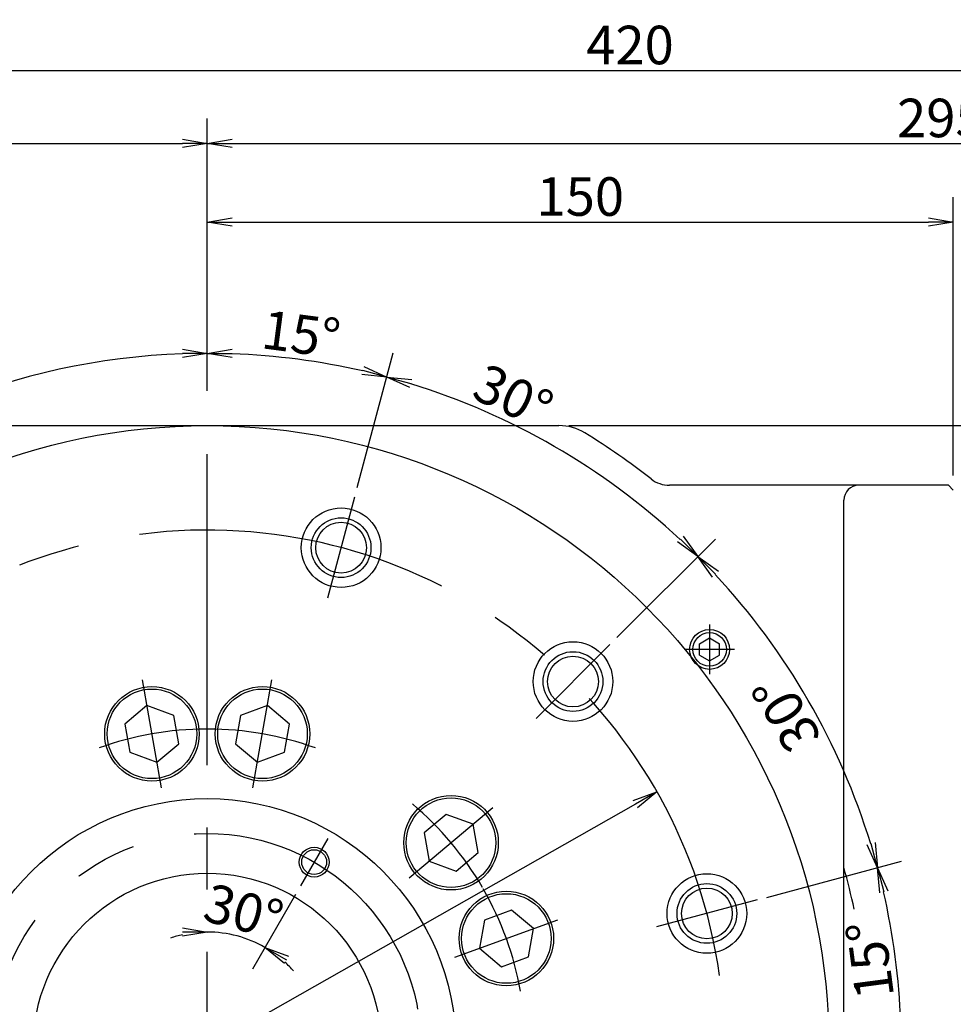
# Model space of a CAD drawing. Extents: x 0 to 594, y 0 to 420.
# Drawn here: x 110 to 185, y 186 to 265 of the extents above; entities that cross this region are included whole.
import ezdxf

# ---------------------------------------------------------------- set-up
doc = ezdxf.new("R2010")
doc.units = 0
doc.header["$LTSCALE"] = 20
doc.linetypes.add('CENTER', pattern=[2, 1.25, -0.25, 0.25, -0.25])
doc.layers.get('0').update_dxf_attribs({"linetype": 'CONTINUOUS'})
doc.layers.add('MAIN0', color=7, linetype='CONTINUOUS')
doc.dimstyles.new('MAIN001', dxfattribs={"dimtxt": 3.1, "dimasz": 2, "dimexe": 2, "dimexo": 0.8, "dimgap": 0.09, "dimtad": 1, "dimdec": 3, "dimlfac": 2.5, "dimdsep": 46, "dimtxsty": 'Standard', "dimcen": 0.09, "dimaunit": 1, "dimadec": 4, "dimazin": 2, "dimtfac": 0.903226, "dimtdec": 4, "dimtmove": 0, "dimatfit": 3, "dimfxl": 1, "dimtvp": 0.66129, "dimtolj": 1, "dimtzin": 0, "dimarcsym": 0})

# ---------------------------------------------------------------- blocks, each defined once
blk = doc.blocks.new('_OPEN')
at = {"color": 0, "linetype": 'ByBlock', "lineweight": -2}
for p, q in [((-1, 0.166667), (0, 0)), ((0, 0), (-1, -0.166667)), ((0, 0), (-1, 0))]:
    blk.add_line(p, q, dxfattribs=at)
blk = doc.blocks.new('*D13')
at = {"layer": 'MAIN0', "color": 0, "linetype": 'ByBlock', "lineweight": -2}
for p, q in [((75.147, 218.915), (75.147, 262.805)), ((243.147, 188.568), (243.147, 262.805)), ((77.147, 260.805), (241.147, 260.805))]:
    blk.add_line(p, q, dxfattribs=at)
at = {"layer": 'MAIN0', "color": 0, "linetype": 'ByBlock', "xscale": 2, "yscale": 2, "zscale": 2, "rotation": 180}
blk.add_blockref('_OPEN', (75.147, 260.805), dxfattribs=at)
at = {"layer": 'MAIN0', "color": 0, "linetype": 'ByBlock', "xscale": 2, "yscale": 2, "zscale": 2}
blk.add_blockref('_OPEN', (243.147, 260.805), dxfattribs=at)
at = {"layer": 'MAIN0', "color": 0, "linetype": 'ByBlock', "insert": (159.147, 262.855), "char_height": 3.1, "attachment_point": 5, "line_spacing_factor": 0.774194}
blk.add_mtext('\\A1;420', dxfattribs=at)
blk = doc.blocks.new('*D15')
at = {"layer": 'MAIN0', "color": 0, "linetype": 'ByBlock', "lineweight": -2}
for p, q in [((193.879, 187.049), (193.879, 194.264)), ((170.598, 185.049), (195.879, 185.049)), ((193.879, 185.049), (193.879, 179.449)), ((170.598, 179.449), (195.879, 179.449)), ((193.879, 177.449), (193.879, 176.449))]:
    blk.add_line(p, q, dxfattribs=at)
at = {"layer": 'MAIN0', "color": 0, "linetype": 'ByBlock', "xscale": 2, "yscale": 2, "zscale": 2}
for p, rotation in [((193.879, 185.049), 270), ((193.879, 179.449), 90)]:
    blk.add_blockref('_OPEN', p, dxfattribs=dict(at, rotation=rotation))
at = {"layer": 'MAIN0', "color": 0, "linetype": 'ByBlock', "insert": (191.829, 190.064), "char_height": 3.1, "attachment_point": 5, "rotation": 90, "line_spacing_factor": 0.774194}
blk.add_mtext('\\A1;14h7', dxfattribs=at)
blk = doc.blocks.new('*D19')
at = {"layer": 'MAIN0', "color": 0, "linetype": 'ByBlock', "lineweight": -2}
for p, q in [((252.479, 234.249), (252.479, 238.751)), ((154.232, 232.249), (254.479, 232.249)), ((252.479, 227.449), (252.479, 232.249)), ((204.267, 227.449), (254.479, 227.449)), ((252.479, 225.449), (252.479, 224.449))]:
    blk.add_line(p, q, dxfattribs=at)
at = {"layer": 'MAIN0', "color": 0, "linetype": 'ByBlock', "xscale": 2, "yscale": 2, "zscale": 2}
for p, rotation in [((252.479, 232.249), 270), ((252.479, 227.449), 90)]:
    blk.add_blockref('_OPEN', p, dxfattribs=dict(at, rotation=rotation))
at = {"layer": 'MAIN0', "color": 0, "linetype": 'ByBlock', "insert": (250.429, 236.651), "char_height": 3.1, "attachment_point": 5, "rotation": 90, "line_spacing_factor": 0.774194}
blk.add_mtext('\\A1;12', dxfattribs=at)
blk = doc.blocks.new('*D54')
at = {"layer": 'MAIN0', "color": 0, "linetype": 'ByBlock', "lineweight": -2}
blk.add_line((159.577, 201.813), (90.718, 162.685), dxfattribs=at)
at = {"layer": 'MAIN0', "color": 0, "linetype": 'ByBlock', "xscale": 2, "yscale": 2, "zscale": 2}
for p, rotation in [((161.316, 202.801), 29.60638862418512), ((88.979, 161.697), 209.6063886241851)]:
    blk.add_blockref('_OPEN', p, dxfattribs=dict(at, rotation=rotation))
at = {"layer": 'MAIN0', "color": 0, "linetype": 'ByBlock', "insert": (94.309, 167.084), "char_height": 3.1, "attachment_point": 5, "rotation": 29.60639, "line_spacing_factor": 0.774194}
blk.add_mtext('\\A1;∅208', dxfattribs=at)
blk = doc.blocks.new('*D56')
at = {"layer": 'MAIN0', "color": 0, "linetype": 'ByBlock', "lineweight": -2}
for p, q in [((75.147, 218.915), (75.147, 256.937)), ((125.147, 235.049), (125.147, 256.937)), ((77.147, 254.937), (123.147, 254.937))]:
    blk.add_line(p, q, dxfattribs=at)
at = {"layer": 'MAIN0', "color": 0, "linetype": 'ByBlock', "xscale": 2, "yscale": 2, "zscale": 2}
for p, rotation in [((75.147, 254.937), 179.9999999997604), ((125.147, 254.937), 359.9999999997603)]:
    blk.add_blockref('_OPEN', p, dxfattribs=dict(at, rotation=rotation))
at = {"layer": 'MAIN0', "color": 0, "linetype": 'ByBlock', "insert": (100.147, 256.987), "char_height": 3.1, "attachment_point": 5, "line_spacing_factor": 0.774194}
blk.add_mtext('\\A1;125', dxfattribs=at)
blk = doc.blocks.new('*D57')
at = {"layer": 'MAIN0', "color": 0, "linetype": 'ByBlock', "lineweight": -2}
for p, q in [((125.147, 235.049), (125.147, 256.937)), ((243.147, 188.568), (243.147, 256.937)), ((127.147, 254.937), (241.147, 254.937))]:
    blk.add_line(p, q, dxfattribs=at)
at = {"layer": 'MAIN0', "color": 0, "linetype": 'ByBlock', "xscale": 2, "yscale": 2, "zscale": 2}
for p, rotation in [((125.147, 254.937), 179.9999999997604), ((243.147, 254.937), 359.9999999997603)]:
    blk.add_blockref('_OPEN', p, dxfattribs=dict(at, rotation=rotation))
at = {"layer": 'MAIN0', "color": 0, "linetype": 'ByBlock', "insert": (184.147, 256.987), "char_height": 3.1, "attachment_point": 5, "line_spacing_factor": 0.774194}
blk.add_mtext('\\A1;295', dxfattribs=at)
blk = doc.blocks.new('*D58')
at = {"layer": 'MAIN0', "color": 0, "linetype": 'ByBlock', "lineweight": -2}
for p, q in [((125.147, 235.049), (125.147, 250.618)), ((185.147, 228.249), (185.147, 250.618)), ((127.147, 248.618), (183.147, 248.618))]:
    blk.add_line(p, q, dxfattribs=at)
at = {"layer": 'MAIN0', "color": 0, "linetype": 'ByBlock', "xscale": 2, "yscale": 2, "zscale": 2}
for p, rotation in [((125.147, 248.618), 179.9999999997604), ((185.147, 248.618), 359.9999999997603)]:
    blk.add_blockref('_OPEN', p, dxfattribs=dict(at, rotation=rotation))
at = {"layer": 'MAIN0', "color": 0, "linetype": 'ByBlock', "insert": (155.147, 250.668), "char_height": 3.1, "attachment_point": 5, "line_spacing_factor": 0.774194}
blk.add_mtext('\\A1;150', dxfattribs=at)
blk = doc.blocks.new('*D60')
at = {"layer": 'MAIN0', "color": 0, "linetype": 'ByBlock', "lineweight": -2}
blk.add_line((132.247, 194.546), (128.785, 188.549), dxfattribs=at)
for start, end in [(102.35474, 108.53211), (60, 90), (41.46789, 47.64526)]:
    blk.add_arc((125.147, 182.249), 9.275, start, end, dxfattribs=at)
at = {"layer": 'MAIN0', "color": 0, "linetype": 'ByBlock', "xscale": 2, "yscale": 2, "zscale": 2}
blk.add_blockref('_OPEN', (125.147, 191.524), dxfattribs=at)
at = {"layer": 'MAIN0', "color": 0, "linetype": 'ByBlock', "xscale": 2, "yscale": 2, "zscale": 2, "rotation": 149.9999999999991}
blk.add_blockref('_OPEN', (129.785, 190.281), dxfattribs=at)
at = {"layer": 'MAIN0', "color": 0, "linetype": 'ByBlock', "insert": (128.079, 193.188), "char_height": 3.1, "attachment_point": 5, "rotation": 345, "line_spacing_factor": 0.774194}
blk.add_mtext('\\A1;30°', dxfattribs=at)
blk = doc.blocks.new('*D74')
at = {"layer": 'MAIN0', "color": 0, "linetype": 'ByBlock', "lineweight": -2}
for p, q in [((125.147, 235.049), (125.147, 240.058)), ((92.196, 215.2), (84.27, 223.126))]:
    blk.add_line(p, q, dxfattribs=at)
blk.add_arc((125.147, 182.249), 55.809, 92.05328, 132.94672, dxfattribs=at)
at = {"layer": 'MAIN0', "color": 0, "linetype": 'ByBlock', "xscale": 2, "yscale": 2, "zscale": 2}
blk.add_blockref('_OPEN', (125.147, 238.058), dxfattribs=at)
at = {"layer": 'MAIN0', "color": 0, "linetype": 'ByBlock', "xscale": 2, "yscale": 2, "zscale": 2, "rotation": 225.0000000000007}
blk.add_blockref('_OPEN', (85.685, 221.712), dxfattribs=at)
at = {"layer": 'MAIN0', "color": 0, "linetype": 'ByBlock', "insert": (103.006, 235.704), "char_height": 3.1, "attachment_point": 5, "rotation": 22.5, "line_spacing_factor": 0.774194}
blk.add_mtext('\\A1;45°', dxfattribs=at)
blk = doc.blocks.new('*D82')
at = {"layer": 'MAIN0', "color": 0, "linetype": 'ByBlock', "lineweight": -2}
for p, q in [((158.099, 215.2), (166.025, 223.126)), ((170.16, 194.31), (180.987, 197.211))]:
    blk.add_line(p, q, dxfattribs=at)
blk.add_arc((125.147, 182.249), 55.809, 17.05328, 42.94672, dxfattribs=at)
at = {"layer": 'MAIN0', "color": 0, "linetype": 'ByBlock', "xscale": 2, "yscale": 2, "zscale": 2}
for p, rotation in [((164.61, 221.712), 134.999999999999), ((179.055, 196.693), 284.9999999999992)]:
    blk.add_blockref('_OPEN', p, dxfattribs=dict(at, rotation=rotation))
at = {"layer": 'MAIN0', "color": 0, "linetype": 'ByBlock', "insert": (171.704, 209.128), "char_height": 3.1, "attachment_point": 5, "rotation": 120, "line_spacing_factor": 0.774194}
blk.add_mtext('\\A1;30°', dxfattribs=at)
blk = doc.blocks.new('*D83')
at = {"layer": 'MAIN0', "color": 0, "linetype": 'ByBlock', "lineweight": -2}
for p, q in [((137.208, 227.261), (140.11, 238.088)), ((158.099, 215.2), (166.025, 223.126))]:
    blk.add_line(p, q, dxfattribs=at)
blk.add_arc((125.147, 182.249), 55.809, 47.05328, 72.94672, dxfattribs=at)
at = {"layer": 'MAIN0', "color": 0, "linetype": 'ByBlock', "xscale": 2, "yscale": 2, "zscale": 2}
for p, rotation in [((139.592, 236.156), 164.9999999999996), ((164.61, 221.712), 314.999999999999)]:
    blk.add_blockref('_OPEN', p, dxfattribs=dict(at, rotation=rotation))
at = {"layer": 'MAIN0', "color": 0, "linetype": 'ByBlock', "insert": (149.762, 234.611), "char_height": 3.1, "attachment_point": 5, "rotation": 334.82249, "line_spacing_factor": 0.774194}
blk.add_mtext('\\A1;30°', dxfattribs=at)
blk = doc.blocks.new('*D84')
at = {"layer": 'MAIN0', "color": 0, "linetype": 'ByBlock', "lineweight": -2}
for p, q in [((125.147, 235.049), (125.147, 240.058)), ((137.208, 227.261), (140.11, 238.088))]:
    blk.add_line(p, q, dxfattribs=at)
blk.add_arc((125.147, 182.249), 55.809, 77.05328, 87.94672, dxfattribs=at)
at = {"layer": 'MAIN0', "color": 0, "linetype": 'ByBlock', "xscale": 2, "yscale": 2, "zscale": 2}
for p, rotation in [((125.147, 238.058), 180.0000000000001), ((139.592, 236.156), 344.9999999999996)]:
    blk.add_blockref('_OPEN', p, dxfattribs=dict(at, rotation=rotation))
at = {"layer": 'MAIN0', "color": 0, "linetype": 'ByBlock', "insert": (132.7, 239.613), "char_height": 3.1, "attachment_point": 5, "rotation": 352.5, "line_spacing_factor": 0.774194}
blk.add_mtext('\\A1;15°', dxfattribs=at)
blk = doc.blocks.new('*D86')
at = {"layer": 'MAIN0', "color": 0, "linetype": 'ByBlock', "lineweight": -2}
blk.add_line((170.16, 194.31), (180.987, 197.211), dxfattribs=at)
blk.add_arc((125.147, 182.249), 55.809, 2.05328, 12.94672, dxfattribs=at)
at = {"layer": 'MAIN0', "color": 0, "linetype": 'ByBlock', "xscale": 2, "yscale": 2, "zscale": 2}
for p, rotation in [((179.055, 196.693), 105.0000000000001), ((180.956, 182.249), 270)]:
    blk.add_blockref('_OPEN', p, dxfattribs=dict(at, rotation=rotation))
at = {"layer": 'MAIN0', "color": 0, "linetype": 'ByBlock', "insert": (178.447, 189.266), "char_height": 3.1, "attachment_point": 5, "rotation": 97.5, "line_spacing_factor": 0.774194}
blk.add_mtext('\\A1;15°', dxfattribs=at)

msp = doc.modelspace()

# ---------------------------------------------------------------- linework, layer by layer
at = {"layer": 'MAIN0', "color": 3, "linetype": 'CENTER'}
for p, q in [((125.14746, 124.94128), (125.14746, 234.2489)), ((137.00138, 226.4883), (134.8273, 218.37452)), ((165.54746, 216.2489), (165.54746, 212.2489)), ((157.53295, 214.63439), (151.59326, 208.69469)), ((167.54746, 214.2489), (163.54746, 214.2489)), ((121.46612, 203.12682), (119.93802, 211.79313)), ((128.82881, 203.12682), (130.35691, 211.79313)), ((141.38761, 195.876), (148.1288, 201.53253)), ((134.84746, 199.04979), (132.64746, 195.23928)), ((169.38687, 194.10281), (161.27309, 191.92873)), ((145.06895, 189.49973), (153.33824, 192.5095))]:
    msp.add_line(p, q, dxfattribs=at)
at = {"layer": 'MAIN0', "color": 3, "linetype": 'Continuous'}
for p, q in [((89.82042, 232.2489), (153.43174, 232.2489)), ((184.74746, 227.4489), (162.3281, 227.4489)), ((184.74746, 227.4489), (185.14746, 227.0489)), ((176.34746, 122.2489), (176.34746, 226.2489)), ((164.74746, 214.71078), (165.54746, 215.17266)), ((164.74746, 213.78702), (164.74746, 214.71078)), ((165.54746, 215.17266), (166.34746, 214.71078)), ((166.34746, 213.78702), (166.34746, 214.71078)), ((164.74746, 213.78702), (165.54746, 213.32514)), ((165.54746, 213.32514), (166.34746, 213.78702)), ((120.30105, 209.73429), (118.53194, 208.24984)), ((122.47117, 208.94443), (120.30105, 209.73429)), ((129.99388, 209.73429), (127.82375, 208.94443)), ((131.76298, 208.24984), (129.99388, 209.73429)), ((118.53194, 208.24984), (118.93297, 205.97552)), ((122.8722, 206.67012), (122.47117, 208.94443)), ((127.82375, 208.94443), (127.42273, 206.67012)), ((131.36196, 205.97552), (131.76298, 208.24984)), ((121.10309, 205.18566), (122.8722, 206.67012)), ((127.42273, 206.67012), (129.19183, 205.18566)), ((118.93297, 205.97552), (121.10309, 205.18566)), ((129.19183, 205.18566), (131.36196, 205.97552)), ((144.35718, 200.97858), (142.58808, 199.49412)), ((146.52731, 200.18872), (144.35718, 200.97858)), ((146.92833, 197.9144), (146.52731, 200.18872)), ((142.58808, 199.49412), (142.9891, 197.21981)), ((142.9891, 197.21981), (145.15923, 196.42995)), ((145.15923, 196.42995), (146.92833, 197.9144)), ((149.60462, 193.27893), (147.43449, 192.48907)), ((151.37372, 191.79448), (149.60462, 193.27893)), ((147.43449, 192.48907), (147.03347, 190.21475)), ((150.9727, 189.52016), (151.37372, 191.79448)), ((147.03347, 190.21475), (148.80257, 188.7303)), ((148.80257, 188.7303), (150.9727, 189.52016))]:
    msp.add_line(p, q, dxfattribs=at)
for centre, radius in [((125.14746, 182.2489), 50), ((135.91434, 222.43141), 3.2), ((135.91434, 222.43141), 2.4), ((135.91434, 222.43141), 2.04), ((165.54746, 214.2489), 1.6038), ((154.56311, 211.66454), 3.2), ((154.56311, 211.66454), 2.4), ((154.56311, 211.66454), 2.04), ((120.70207, 207.45998), 3.8), ((120.70207, 207.45998), 3.6), ((129.59286, 207.45998), 3.8), ((129.59286, 207.45998), 3.6), ((125.14746, 182.2489), 20), ((144.7582, 198.70426), 3.8), ((144.7582, 198.70426), 3.6), ((133.74746, 197.14454), 1.2), ((133.74746, 197.14454), 1), ((125.14746, 182.2489), 14), ((165.32998, 193.01577), 3.2), ((149.2036, 191.00461), 3.8), ((165.32998, 193.01577), 2.4), ((165.32998, 193.01577), 2.04), ((149.2036, 191.00461), 3.6)]:
    msp.add_circle(centre, radius, dxfattribs=at)
at = {"layer": 'MAIN0', "color": 12, "linetype": 'Continuous'}
msp.add_circle((165.54746, 214.2489), 1.349, dxfattribs=at)
at = {"layer": 'MAIN0', "color": 3, "linetype": 'CENTER'}
msp.add_circle((125.14746, 182.2489), 17.2, dxfattribs=at)
at = {"layer": 'MAIN0', "color": 3, "linetype": 'Continuous'}
for centre, radius, start, end in [((153.43174, 228.2489), 4, 58.4136619, 90), ((125.14746, 182.2489), 58, 52.0063955, 58.4136619), ((162.3281, 229.8489), 2.4, 232.0063955, 270), ((177.54746, 226.2489), 1.2, 90, 180), ((125.14746, 182.2489), 53.2, 12.0550721, 15.7603863)]:
    msp.add_arc(centre, radius, start, end, dxfattribs=at)
at = {"layer": 'MAIN0', "color": 3, "linetype": 'CENTER'}
for radius, start, end in [(41.6, 7.98432, 338.0449551), (25.6, 90.1401261, 109.8598739), (25.6, 70.1401261, 89.8598739), (25.6, 30.1401261, 49.8598739), (25.6, 10.1401261, 29.8598739)]:
    msp.add_arc((125.14746, 182.2489), radius, start, end, dxfattribs=at)

# ---------------------------------------------------------------- dimensions: what is measured, and where the dimension line sits
at = {"layer": 'MAIN0', "color": 3, "linetype": 'Continuous'}
dim = msp.add_linear_dim(base=(75.14746, 260.80543), p1=(243.14746, 187.76807), p2=(75.14746, 218.11532), dimstyle='MAIN001', override={"dimasz": 2, "dimblk1": 'OPEN', "dimblk2": 'OPEN', "dimsah": 1}, dxfattribs=at)
dim.commit()
dim.dimension.update_dxf_attribs({"geometry": '*D13', "text_midpoint": (159.14746, 261.30543)})
for base, p1, p2, picture, middle in [((75.14746, 254.93729), (125.14746, 234.2489), (75.14746, 218.11532), '*D56', (100.14746, 255.43729)), ((125.14746, 254.93729), (243.14746, 187.76807), (125.14746, 234.2489), '*D57', (184.14746, 255.43729)), ((125.14746, 248.61774), (185.14746, 227.4489), (125.14746, 234.2489), '*D58', (155.14746, 249.11774))]:
    dim = msp.add_linear_dim(base=base, p1=p1, p2=p2, angle=180, dimstyle='MAIN001', override={"dimasz": 2, "dimblk1": 'OPEN', "dimblk2": 'OPEN', "dimsah": 1}, dxfattribs=at)
    dim.commit()
    dim.dimension.update_dxf_attribs({"geometry": picture, "text_midpoint": middle})
for base, line1, line2, picture, middle in [((132.4319991, 237.5804336), ((137.0013767, 226.4883018), (136.8978491, 226.1019315)), ((125.1474644, 233.848899), (125.1474644, 234.248899)), '*D84', (132.4972622, 238.076156)), ((103.790289, 233.809681), ((125.147464, 234.248899), (125.147464, 233.848899)), ((93.044817, 214.351547), (92.761974, 214.63439)), '*D74', (103.598948, 234.271621)), ((153.0519585, 230.5809005), ((157.532955, 214.6343896), (157.2501123, 214.3515469)), ((136.8978491, 226.1019315), (137.0013767, 226.4883018)), '*D83', (149.102666, 233.2082011)), ((173.479466, 210.1533931), ((169.3868673, 194.1028113), (169.0004969, 193.9992836)), ((157.2501123, 214.3515469), (157.532955, 214.6343896)), '*D82', (173.0464533, 209.9033931)), ((180.478999, 189.5334337), ((180.9564526, 182.248899), (125.1474644, 182.248899)), ((169.0004969, 193.9992836), (169.3868673, 194.1028113)), '*D86', (179.9832766, 189.4681706)), ((127.54804, 191.20797), ((132.64746, 195.23928), (132.84746, 195.58569)), ((125.14746, 182.2489), (125.14746, 191.52401)), '*D60', (127.67745, 191.69093))]:
    dim = msp.add_angular_dim_2l(base=base, line1=line1, line2=line2, dimstyle='MAIN001', override={"dimasz": 2, "dimblk1": 'OPEN', "dimblk2": 'OPEN', "dimsah": 1}, dxfattribs=at)
    dim.commit()
    dim.dimension.update_dxf_attribs({"geometry": picture, "text_midpoint": middle, "dimtype": 162})
dim = msp.add_linear_dim(base=(252.4795, 227.4489), p1=(153.43174, 232.2489), p2=(203.46663, 227.4489), angle=90, dimstyle='MAIN001', override={"dimasz": 2, "dimblk1": 'OPEN', "dimblk2": 'OPEN', "dimsah": 1, "dimatfit": 0}, dxfattribs=at)
dim.commit()
dim.dimension.update_dxf_attribs({"geometry": '*D19', "text_midpoint": (251.9795, 236.65096), "dimtype": 160})
dim = msp.add_diameter_dim_2p(p1=(161.31616, 202.80091), p2=(88.97877, 161.69688), dimstyle='MAIN001', override={"dimasz": 2, "dimblk1": 'OPEN', "dimblk2": 'OPEN', "dimsah": 1, "dimatfit": 2}, dxfattribs=at)
dim.commit()
dim.dimension.update_dxf_attribs({"geometry": '*D54', "text_midpoint": (95.07485, 165.73592), "dimtype": 163})
dim = msp.add_linear_dim(base=(193.8787, 185.0489), p1=(169.79827, 179.4489), p2=(169.79827, 185.0489), angle=90, text='\\A1;14h7', dimstyle='MAIN001', override={"dimasz": 2, "dimblk1": 'OPEN', "dimblk2": 'OPEN', "dimsah": 1, "dimatfit": 0}, dxfattribs=at)
dim.commit()
dim.dimension.update_dxf_attribs({"geometry": '*D15', "text_midpoint": (193.3787, 190.06359), "dimtype": 160})

doc.saveas('drawing.dxf')
